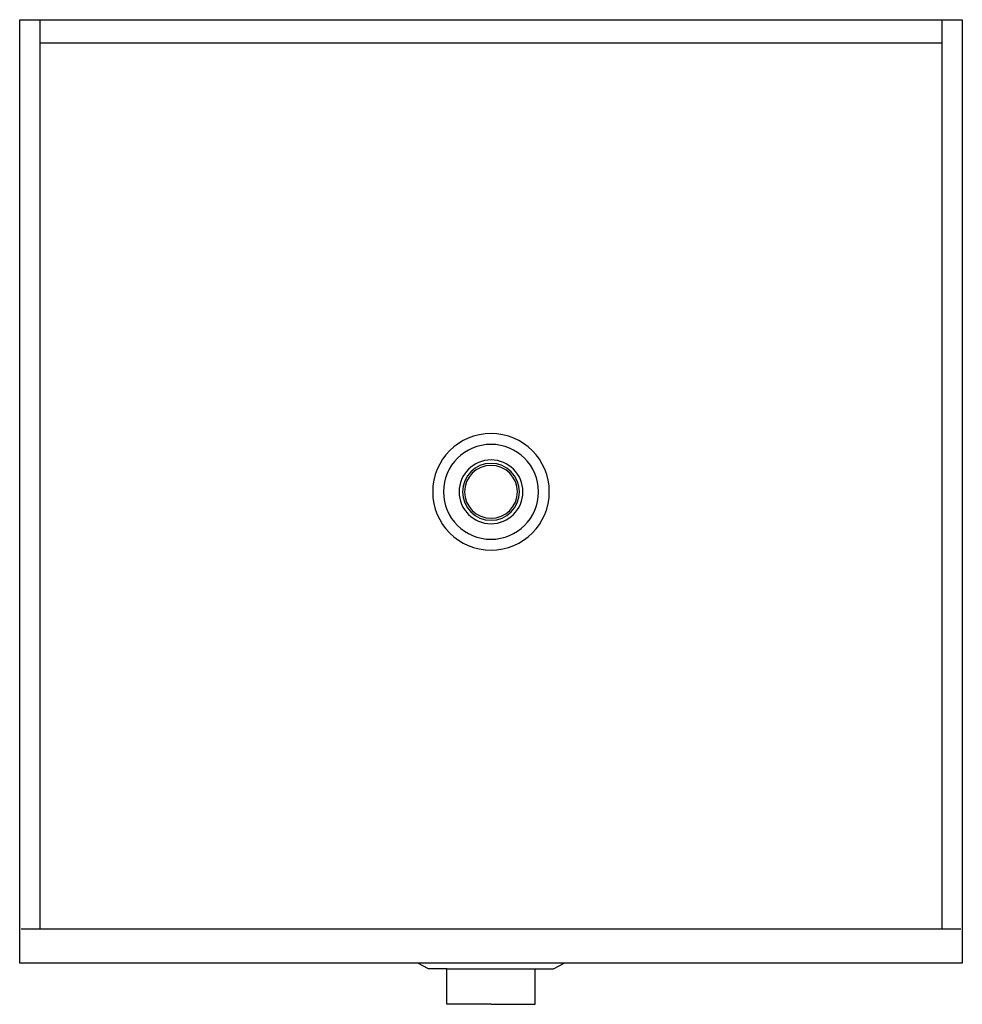
# Model space of a CAD drawing. Units: millimetres. Extents: x 0 to 695, y 0 to 726.
import ezdxf

# ---------------------------------------------------------------- set-up
doc = ezdxf.new("R2010")
doc.units = ezdxf.units.MM
doc.layers.add('AT-2-500 - TOP', color=2, linetype='Continuous')

# ---------------------------------------------------------------- blocks, each defined once
blk = doc.blocks.new('HVAC_Storage_Enertech_CTC_AT-2-500 - TOP')
at = {"layer": 'AT-2-500 - TOP'}
for p, q in [((-347.5, -347.75), (-347.5, 348.25)), ((-347.5, 348.25), (347.5, 348.25)), ((-332.5, -322.45), (-332.5, 348.25)), ((332.5, 348.25), (332.5, -322.45)), ((347.5, 348.25), (347.5, -347.75)), ((-332.5, 331.27), (332.5, 331.27)), ((-346.49, -322.45), (346.49, -322.45)), ((-53.95, -347.75), (-347.5, -347.75)), ((-45.96, -351.75), (-53.95, -347.75)), ((53.95, -347.75), (-53.95, -347.75)), ((45.96, -351.75), (53.95, -347.75)), ((347.5, -347.75), (53.95, -347.75)), ((-32.5, -351.75), (-45.96, -351.75)), ((-32.5, -378), (-32.5, -351.75)), ((-32.5, -351.75), (32.5, -351.75)), ((32.5, -351.75), (45.96, -351.75)), ((32.5, -378), (32.5, -351.75)), ((0, -378), (-32.5, -378)), ((0, -378), (32.5, -378))]:
    blk.add_line(p, q, dxfattribs=at)
for radius, start, end in [(43, 90, 270), (43, 270, 90), (35, 90, 270), (35, 270, 90), (23.5, 90, 270), (23.5, 270, 90), (21, 90, 270), (19.5, 90, 270), (21, 270, 90), (19.5, 270, 90)]:
    blk.add_arc((0, 0), radius, start, end, dxfattribs=at)

msp = doc.modelspace()

# ---------------------------------------------------------------- block references
msp.add_blockref('HVAC_Storage_Enertech_CTC_AT-2-500 - TOP', (347.5, 378))

doc.saveas('drawing.dxf')
